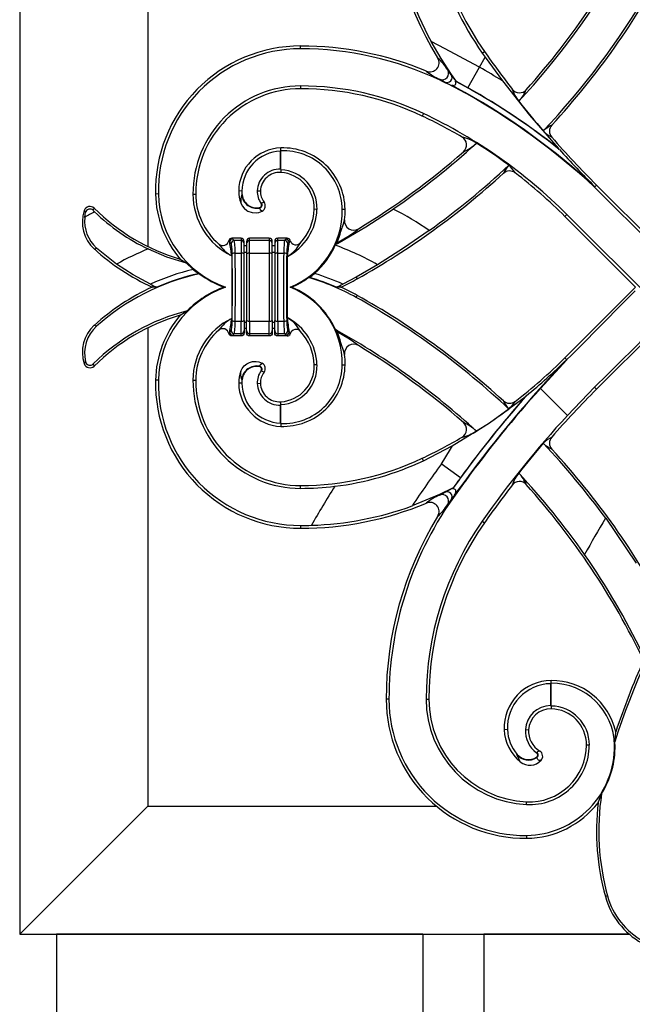
# Model space of a CAD drawing. Extents: x 0 to 27500, y 0 to 20000.
# Drawn here: x 15363 to 15564, y 16891 to 17214 of the extents above; entities that cross this region are included whole.
import ezdxf

# ---------------------------------------------------------------- set-up
doc = ezdxf.new("R2010")
doc.units = 0
doc.layers.add('YKK_A1', color=4, linetype='CONTINUOUS')

msp = doc.modelspace()

# ---------------------------------------------------------------- linework, layer by layer
at = {"layer": 'YKK_A1'}
for p, q in [((15363, 17338.25), (15363, 16914.25)), ((15405, 17296.25), (15405, 17139.53)), ((15502.29, 17204.3), (15497.75, 17206.7)), ((15500.96, 17201.16), (15497.75, 17206.7)), ((15455, 17204.33), (15455, 17205.25)), ((15511.7, 17199.28), (15502.29, 17204.3)), ((15514.48, 17202.93), (15515.2, 17203.44)), ((15514.48, 17202.93), (15515.42, 17201.6)), ((15504.41, 17195.9), (15500.96, 17201.16)), ((15513.54, 17198.26), (15511.7, 17199.28)), ((15513.54, 17198.26), (15515.42, 17201.6)), ((15515.42, 17201.6), (15521.11, 17193.82)), ((15504.33, 17195.84), (15503.16, 17197.42)), ((15504.41, 17195.9), (15504.33, 17195.84)), ((15506.03, 17193.58), (15504.33, 17195.84)), ((15506.04, 17193.58), (15504.41, 17195.9)), ((15509.77, 17191.53), (15513.54, 17198.26)), ((15513.54, 17198.26), (15513.54, 17198.26)), ((15500.41, 17194.12), (15500.52, 17194.35)), ((15500.52, 17194.35), (15502.27, 17193.43)), ((15502.27, 17193.43), (15505.36, 17191.78)), ((15504.49, 17192.39), (15505.02, 17192.34)), ((15504.78, 17192.23), (15504.49, 17192.39)), ((15504.49, 17192.39), (15506.48, 17191.31)), ((15505.31, 17192.38), (15505.58, 17192.51)), ((15505.58, 17192.51), (15505.73, 17192.67)), ((15505.73, 17192.67), (15505.81, 17192.87)), ((15505.84, 17193.19), (15505.74, 17193.7)), ((15505.74, 17193.7), (15507.31, 17192.84)), ((15505.81, 17192.87), (15505.84, 17193.19)), ((15506.04, 17193.58), (15506.03, 17193.58)), ((15509.77, 17191.53), (15506.04, 17193.58)), ((15507.31, 17192.84), (15509.74, 17191.49)), ((15521.11, 17193.82), (15529.96, 17182.59)), ((15455, 17192.17), (15455, 17191.25)), ((15505.93, 17191.56), (15504.78, 17192.23)), ((15505.02, 17192.34), (15505.31, 17192.38)), ((15505.36, 17191.78), (15508.83, 17189.86)), ((15507.37, 17190.72), (15505.93, 17191.56)), ((15506.48, 17191.31), (15508.89, 17189.98)), ((15508.83, 17189.86), (15507.37, 17190.72)), ((15508.89, 17189.98), (15508.83, 17189.86)), ((15508.83, 17189.86), (15508.83, 17189.86)), ((15509.74, 17191.49), (15509.77, 17191.53)), ((15495.21, 17183.13), (15494.82, 17182.3)), ((15529.96, 17182.59), (15539.32, 17171.73)), ((15448.4, 17170.81), (15448.53, 17170.94)), ((15448.43, 17164.86), (15448.4, 17170.81)), ((15448.53, 17170.94), (15448.5, 17171.86)), ((15448.56, 17164.73), (15448.53, 17170.94)), ((15539.7, 17171.37), (15539.32, 17171.73)), ((15448.43, 17164.86), (15448.56, 17164.73)), ((15448.56, 17164.73), (15448.5, 17163.81)), ((15435.76, 17157.74), (15434.71, 17157.75)), ((15440.77, 17157.78), (15441.82, 17157.75)), ((15551.22, 17159.23), (15551.23, 17159.04)), ((15551.23, 17159.23), (15551.22, 17159.23)), ((15551.23, 17159.04), (15551.88, 17159.69)), ((15551.23, 17159.04), (15551.23, 17159.23)), ((15607.8, 17102.47), (15551.23, 17159.04)), ((15575, 17136.57), (15551.88, 17159.69)), ((15408.4, 17156.77), (15407.48, 17156.75)), ((15419.72, 17156.74), (15420.64, 17156.75)), ((15435.7, 17156.45), (15435.41, 17155.26)), ((15435.41, 17155.26), (15435.41, 17153.83)), ((15435.41, 17153.83), (15435.9, 17152.86)), ((15435.83, 17156.47), (15435.7, 17156.45)), ((15442.05, 17153.65), (15442.1, 17153.69)), ((15442.1, 17153.69), (15442.16, 17153.72)), ((15443, 17154.13), (15442.16, 17153.72)), ((15384.1, 17151.31), (15384.54, 17150.68)), ((15384.4, 17150.02), (15384.54, 17150.68)), ((15387.05, 17151.41), (15387.4, 17152.11)), ((15435.9, 17152.86), (15436.51, 17152.09)), ((15436.51, 17152.09), (15437.42, 17151.35)), ((15437.42, 17151.35), (15437.73, 17151.17)), ((15437.73, 17151.17), (15439.07, 17150.68)), ((15439.07, 17150.68), (15440.44, 17150.6)), ((15440.44, 17150.6), (15441.3, 17150.74)), ((15441.3, 17150.74), (15442.37, 17151.16)), ((15441.5, 17152.28), (15441.51, 17152.22)), ((15441.51, 17152.22), (15441.53, 17152.15)), ((15441.53, 17152.15), (15441.75, 17151.72)), ((15441.75, 17151.72), (15442.37, 17151.16)), ((15460.35, 17151.71), (15459.43, 17151.75)), ((15468.63, 17151.74), (15469.55, 17151.75)), ((15476.3, 17145.99), (15485.33, 17151.84)), ((15384.28, 17149.1), (15384.4, 17150.02)), ((15542.2, 17150.02), (15541.55, 17149.37)), ((15564.68, 17126.25), (15541.55, 17149.37)), ((15542.2, 17150.02), (15598.77, 17093.45)), ((15467.04, 17140.58), (15476.3, 17145.99)), ((15470.97, 17143.21), (15472.38, 17144.12)), ((15472.38, 17144.12), (15473.15, 17144.66)), ((15473.15, 17144.66), (15473.62, 17145.02)), ((15473.62, 17145.02), (15473.79, 17145.22)), ((15473.79, 17145.22), (15473.89, 17145.37)), ((15497.06, 17144.77), (15488.71, 17139.03)), ((15431.76, 17140.99), (15432.25, 17140.5)), ((15432.1, 17142.19), (15431.81, 17142.02)), ((15432.44, 17142.25), (15432.1, 17142.19)), ((15435.5, 17142.25), (15432.44, 17142.25)), ((15433.24, 17141.5), (15432.76, 17141.98)), ((15435.5, 17141.5), (15433.24, 17141.5)), ((15435.5, 17142.25), (15435.5, 17141.5)), ((15435.88, 17142.17), (15435.5, 17142.25)), ((15435.5, 17141.5), (15435.5, 17137.37)), ((15436.21, 17141.95), (15435.88, 17142.17)), ((15436.42, 17141.63), (15436.21, 17141.95)), ((15436.5, 17141.24), (15436.42, 17141.63)), ((15436.5, 17140.5), (15436.5, 17141.24)), ((15437.38, 17141.63), (15437.3, 17141.24)), ((15437.3, 17141.24), (15437.3, 17140.5)), ((15437.59, 17141.95), (15437.38, 17141.63)), ((15437.92, 17142.17), (15437.59, 17141.95)), ((15438.3, 17142.25), (15437.92, 17142.17)), ((15438.3, 17141.5), (15438.3, 17142.25)), ((15444.7, 17142.25), (15438.3, 17142.25)), ((15438.3, 17137.37), (15438.3, 17141.5)), ((15444.7, 17141.5), (15438.3, 17141.5)), ((15444.7, 17142.25), (15444.7, 17141.5)), ((15445.08, 17142.17), (15444.7, 17142.25)), ((15444.7, 17141.5), (15444.7, 17137.37)), ((15445.41, 17141.95), (15445.08, 17142.17)), ((15445.62, 17141.63), (15445.41, 17141.95)), ((15445.7, 17141.24), (15445.62, 17141.63)), ((15445.7, 17140.5), (15445.7, 17141.24)), ((15446.58, 17141.63), (15446.5, 17141.24)), ((15446.5, 17141.24), (15446.5, 17140.5)), ((15446.79, 17141.95), (15446.58, 17141.63)), ((15447.12, 17142.17), (15446.79, 17141.95)), ((15447.5, 17142.25), (15447.12, 17142.17)), ((15447.5, 17141.5), (15447.5, 17142.25)), ((15450.62, 17142.25), (15447.5, 17142.25)), ((15447.5, 17137.37), (15447.5, 17141.5)), ((15449.76, 17141.5), (15447.5, 17141.5)), ((15450.21, 17141.95), (15449.76, 17141.5)), ((15450.62, 17142.25), (15450.21, 17141.95)), ((15450.75, 17140.5), (15451.21, 17140.96)), ((15451.21, 17140.96), (15451.29, 17141.14)), ((15451.44, 17141.81), (15451.22, 17142.05)), ((15451.29, 17141.14), (15451.58, 17141.52)), ((15451.58, 17141.52), (15451.44, 17141.81)), ((15466.93, 17140.76), (15469.14, 17142.08)), ((15469.14, 17142.08), (15470.97, 17143.21)), ((15387.43, 17138.74), (15387.73, 17138.84)), ((15387.73, 17138.84), (15388.18, 17139.05)), ((15394.72, 17133.76), (15388.18, 17139.05)), ((15405.05, 17138.75), (15411.12, 17136.2)), ((15436.5, 17137.2), (15436.5, 17140.5)), ((15437.3, 17139.75), (15436.5, 17139.75)), ((15436.5, 17137.7), (15437.3, 17137.7)), ((15437.3, 17140.5), (15437.3, 17137.2)), ((15445.7, 17137.2), (15445.7, 17140.5)), ((15446.5, 17139.75), (15445.7, 17139.75)), ((15445.7, 17137.7), (15446.5, 17137.7)), ((15446.5, 17140.5), (15446.5, 17137.2)), ((15466.35, 17139.95), (15466.5, 17140.29)), ((15466.5, 17140.29), (15466.93, 17140.76)), ((15466.5, 17140.29), (15467.04, 17140.58)), ((15467.04, 17140.58), (15466.93, 17140.76)), ((15488.71, 17139.03), (15480.15, 17133.59)), ((15411.12, 17136.2), (15417.47, 17134.24)), ((15415.55, 17135.42), (15417.47, 17134.24)), ((15432.42, 17136.48), (15432.42, 17116.01)), ((15433.56, 17137.37), (15435.5, 17137.37)), ((15435.5, 17137.37), (15435.5, 17115.12)), ((15436.5, 17115.29), (15436.5, 17137.2)), ((15437.3, 17137.2), (15437.3, 17115.29)), ((15438.3, 17115.12), (15438.3, 17137.37)), ((15438.3, 17137.37), (15444.7, 17137.37)), ((15444.7, 17137.37), (15444.7, 17115.12)), ((15445.7, 17115.29), (15445.7, 17137.2)), ((15446.5, 17137.2), (15446.5, 17115.29)), ((15447.5, 17115.12), (15447.5, 17137.37)), ((15447.5, 17137.37), (15449.44, 17137.37)), ((15450.58, 17136.23), (15450.58, 17116.27)), ((15400.13, 17130.23), (15394.72, 17133.76)), ((15417.47, 17134.24), (15419.77, 17132.04)), ((15419.77, 17132.04), (15419.77, 17132.04)), ((15480.15, 17133.59), (15473.22, 17129.52)), ((15405.78, 17127.21), (15400.13, 17130.23)), ((15421.5, 17130.66), (15421.81, 17130.59)), ((15457.9, 17129.43), (15457.61, 17129.37)), ((15459.54, 17130.75), (15459.54, 17130.75)), ((15473.22, 17129.52), (15468.79, 17127.21)), ((15473.22, 17129.52), (15473.54, 17128.96)), ((15405.78, 17127.21), (15405.78, 17127.21)), ((15407.89, 17126.25), (15406.39, 17126.25)), ((15430.35, 17126.25), (15429.84, 17126.25)), ((15452.06, 17126.25), (15451.6, 17126.25)), ((15468.18, 17126.25), (15466.68, 17126.25)), ((15468.79, 17127.21), (15468.79, 17127.21)), ((15564.68, 17126.25), (15541.55, 17103.12)), ((15473.17, 17122.88), (15473.54, 17123.53)), ((15415.55, 17117.07), (15417.84, 17118.47)), ((15433.56, 17115.12), (15435.5, 17115.12)), ((15435.5, 17110.99), (15435.5, 17115.12)), ((15436.5, 17115.29), (15436.5, 17111.99)), ((15437.3, 17111.99), (15437.3, 17115.29)), ((15438.3, 17115.12), (15444.7, 17115.12)), ((15438.3, 17115.12), (15438.3, 17110.99)), ((15444.7, 17110.99), (15444.7, 17115.12)), ((15445.7, 17115.29), (15445.7, 17111.99)), ((15446.5, 17111.99), (15446.5, 17115.29)), ((15447.5, 17115.12), (15449.44, 17115.12)), ((15447.5, 17115.12), (15447.5, 17110.99)), ((15575, 17115.92), (15551.88, 17092.8)), ((15387.43, 17113.75), (15387.73, 17113.65)), ((15387.73, 17113.65), (15388.19, 17113.43)), ((15405, 17112.96), (15405, 16956.25)), ((15431.76, 17111.51), (15432.25, 17111.99)), ((15436.5, 17114.79), (15437.3, 17114.79)), ((15437.3, 17112.75), (15436.5, 17112.75)), ((15436.5, 17111.99), (15436.5, 17111.25)), ((15437.3, 17111.25), (15437.3, 17111.99)), ((15445.7, 17114.79), (15446.5, 17114.79)), ((15446.5, 17112.75), (15445.7, 17112.75)), ((15445.7, 17111.99), (15445.7, 17111.25)), ((15446.5, 17111.25), (15446.5, 17111.99)), ((15450.75, 17111.99), (15451.21, 17111.53)), ((15466.38, 17112.34), (15466.93, 17111.73)), ((15467.06, 17111.96), (15466.93, 17111.73)), ((15432.1, 17110.3), (15431.81, 17110.47)), ((15432.44, 17110.25), (15432.1, 17110.3)), ((15435.5, 17110.25), (15432.44, 17110.25)), ((15433.24, 17110.99), (15432.76, 17110.51)), ((15435.5, 17110.99), (15433.24, 17110.99)), ((15435.5, 17110.25), (15435.5, 17110.99)), ((15435.88, 17110.32), (15435.5, 17110.25)), ((15436.21, 17110.54), (15435.88, 17110.32)), ((15436.42, 17110.87), (15436.21, 17110.54)), ((15436.5, 17111.25), (15436.42, 17110.87)), ((15437.38, 17110.87), (15437.3, 17111.25)), ((15437.59, 17110.54), (15437.38, 17110.87)), ((15437.92, 17110.32), (15437.59, 17110.54)), ((15438.3, 17110.25), (15437.92, 17110.32)), ((15444.7, 17110.99), (15438.3, 17110.99)), ((15438.3, 17110.99), (15438.3, 17110.25)), ((15444.7, 17110.25), (15438.3, 17110.25)), ((15444.7, 17110.25), (15444.7, 17110.99)), ((15445.08, 17110.32), (15444.7, 17110.25)), ((15445.41, 17110.54), (15445.08, 17110.32)), ((15445.62, 17110.87), (15445.41, 17110.54)), ((15445.7, 17111.25), (15445.62, 17110.87)), ((15446.58, 17110.87), (15446.5, 17111.25)), ((15446.79, 17110.54), (15446.58, 17110.87)), ((15447.12, 17110.32), (15446.79, 17110.54)), ((15447.5, 17110.25), (15447.12, 17110.32)), ((15449.76, 17110.99), (15447.5, 17110.99)), ((15447.5, 17110.99), (15447.5, 17110.25)), ((15450.62, 17110.25), (15447.5, 17110.25)), ((15450.21, 17110.54), (15449.76, 17110.99)), ((15450.62, 17110.25), (15450.21, 17110.54)), ((15451.21, 17111.53), (15451.29, 17111.36)), ((15451.44, 17110.68), (15451.22, 17110.45)), ((15451.29, 17111.36), (15451.58, 17110.97)), ((15451.58, 17110.97), (15451.44, 17110.68)), ((15466.93, 17111.73), (15469.14, 17110.42)), ((15469.14, 17110.42), (15470.97, 17109.28)), ((15470.97, 17109.28), (15472.38, 17108.37)), ((15472.38, 17108.37), (15473.15, 17107.83)), ((15473.15, 17107.83), (15473.62, 17107.47)), ((15473.62, 17107.47), (15473.79, 17107.27)), ((15473.79, 17107.27), (15473.89, 17107.12)), ((15533.51, 17093.07), (15542.18, 17102.47)), ((15542.19, 17102.48), (15541.55, 17103.12)), ((15542.18, 17102.47), (15542.02, 17102.47)), ((15542.02, 17102.47), (15542.18, 17102.47)), ((15542.02, 17102.47), (15542.02, 17102.47)), ((15542.18, 17102.47), (15542.19, 17102.48)), ((15542.18, 17102.47), (15542.18, 17102.47)), ((15384.1, 17101.18), (15384.54, 17101.81)), ((15387.05, 17101.09), (15387.4, 17100.39)), ((15435.41, 17098.67), (15435.89, 17099.62)), ((15435.89, 17099.62), (15436.52, 17100.42)), ((15436.52, 17100.42), (15437.38, 17101.12)), ((15437.38, 17101.12), (15438.29, 17101.58)), ((15438.29, 17101.58), (15439.24, 17101.84)), ((15439.24, 17101.84), (15440.4, 17101.9)), ((15440.4, 17101.9), (15441.34, 17101.74)), ((15441.34, 17101.74), (15442.37, 17101.33)), ((15441.5, 17100.21), (15441.53, 17100.34)), ((15441.53, 17100.34), (15441.75, 17100.77)), ((15441.75, 17100.77), (15442.37, 17101.33)), ((15442.05, 17098.85), (15442.16, 17098.77)), ((15460.35, 17100.78), (15459.43, 17100.75)), ((15468.63, 17100.76), (15469.55, 17100.75)), ((15408.4, 17095.73), (15407.48, 17095.75)), ((15419.72, 17095.75), (15420.64, 17095.75)), ((15435.41, 17097.23), (15435.41, 17098.67)), ((15435.7, 17096.04), (15435.41, 17097.23)), ((15435.83, 17096.02), (15435.7, 17096.04)), ((15443, 17098.36), (15442.16, 17098.77)), ((15435.76, 17094.76), (15434.71, 17094.75)), ((15440.77, 17094.71), (15441.82, 17094.75)), ((15542.35, 17084.22), (15533.51, 17093.07)), ((15551.24, 17093.44), (15542.35, 17084.22)), ((15551.24, 17093.44), (15551.88, 17092.8)), ((15516.88, 17081.75), (15528.54, 17090.34)), ((15528.9, 17090.69), (15528.54, 17090.34)), ((15448.4, 17081.69), (15448.43, 17087.63)), ((15448.43, 17087.63), (15448.56, 17087.77)), ((15448.56, 17087.77), (15448.5, 17088.68)), ((15448.53, 17081.55), (15448.56, 17087.77)), ((15448.4, 17081.69), (15448.53, 17081.55)), ((15448.53, 17081.55), (15448.5, 17080.63)), ((15504.62, 17074.25), (15516.88, 17081.75)), ((15495.2, 17069.39), (15504.62, 17074.25)), ((15504.62, 17074.25), (15501.77, 17069.51)), ((15495.2, 17069.39), (15494.82, 17070.2)), ((15501.77, 17069.51), (15501.06, 17068.31)), ((15507.29, 17063.76), (15501.06, 17068.31)), ((15507.32, 17063.73), (15507.29, 17063.76)), ((15455, 17060.33), (15455, 17061.25)), ((15504.92, 17060.48), (15500.45, 17058.3)), ((15502.27, 17059.07), (15504.92, 17060.48)), ((15505.12, 17060.15), (15504.73, 17060.14)), ((15504.92, 17060.48), (15504.92, 17060.48)), ((15505.43, 17060.07), (15505.12, 17060.15)), ((15505.95, 17058.81), (15508.23, 17061.84)), ((15508.83, 17062.63), (15506.44, 17059.46)), ((15508.23, 17061.84), (15508.26, 17061.87)), ((15508.26, 17061.87), (15508.28, 17061.91)), ((15508.28, 17061.91), (15508.31, 17061.94)), ((15508.31, 17061.94), (15508.33, 17061.98)), ((15508.33, 17061.98), (15508.36, 17062.01)), ((15508.36, 17062.01), (15508.39, 17062.04)), ((15508.39, 17062.04), (15508.41, 17062.08)), ((15508.41, 17062.08), (15508.44, 17062.11)), ((15508.44, 17062.11), (15508.46, 17062.15)), ((15508.46, 17062.15), (15508.49, 17062.18)), ((15508.49, 17062.18), (15508.51, 17062.21)), ((15508.51, 17062.21), (15508.61, 17062.35)), ((15508.61, 17062.35), (15508.83, 17062.63)), ((15508.72, 17062.71), (15508.83, 17062.63)), ((15508.83, 17062.63), (15508.83, 17062.63)), ((15500.45, 17058.3), (15491.51, 17054.58)), ((15500.45, 17058.3), (15500.52, 17058.14)), ((15500.52, 17058.14), (15502.27, 17059.07)), ((15506.44, 17059.46), (15504.33, 17056.65)), ((15505.25, 17057.87), (15505.69, 17058.66)), ((15505.25, 17057.87), (15505.39, 17058.06)), ((15505.39, 17058.06), (15505.95, 17058.81)), ((15505.61, 17059.96), (15505.43, 17060.07)), ((15505.76, 17059.76), (15505.61, 17059.96)), ((15505.69, 17058.66), (15505.83, 17059.16)), ((15505.84, 17059.52), (15505.76, 17059.76)), ((15505.83, 17059.16), (15505.84, 17059.52)), ((15504.33, 17056.65), (15503.16, 17055.08)), ((15504.48, 17056.55), (15504.33, 17056.65)), ((15554.88, 17050.51), (15564.91, 17035.78)), ((15455, 17048.17), (15455, 17047.25)), ((15514.45, 17049.58), (15515.2, 17049.05)), ((15536.88, 16996.33), (15537.01, 16996.46)), ((15536.88, 16989.14), (15536.88, 16996.33)), ((15537.01, 16996.46), (15537, 16997.38)), ((15537.01, 16989.01), (15537.01, 16996.46)), ((15483.92, 16991.25), (15483, 16991.25)), ((15496.08, 16991.25), (15497, 16991.25)), ((15536.88, 16989.14), (15537.01, 16989.01)), ((15537.01, 16989.01), (15537, 16988.09)), ((15522.7, 16981.29), (15521.65, 16981.25)), ((15528.59, 16981.31), (15529.64, 16981.25)), ((15558.08, 16979.06), (15558.18, 16980.56)), ((15557.9, 16977.33), (15558.08, 16979.06)), ((15525.89, 16973.18), (15525.79, 16973.1)), ((15526.41, 16971.71), (15525.79, 16973.1)), ((15532.26, 16973.7), (15532.34, 16973.8)), ((15549.52, 16976.24), (15548.61, 16976.25)), ((15557.78, 16976.23), (15557.95, 16976.23)), ((15526.9, 16970.73), (15526.41, 16971.71)), ((15532.24, 16972.26), (15532.31, 16972.15)), ((15532.42, 16971.9), (15532.31, 16972.15)), ((15532.53, 16971.67), (15532.42, 16971.9)), ((15532.67, 16971.46), (15532.53, 16971.67)), ((15532.85, 16971.3), (15532.67, 16971.46)), ((15533.08, 16971.2), (15532.85, 16971.3)), ((15533.39, 16971.17), (15533.08, 16971.2)), ((15533.76, 16971.24), (15533.39, 16971.17)), ((15552.41, 16957.33), (15553.56, 16960.28)), ((15528.96, 16956.73), (15529, 16957.65)), ((15405, 16956.25), (15363, 16914.25)), ((15405, 16956.25), (15499.4, 16956.25)), ((15528.99, 16946.62), (15529, 16945.7)), ((15555.51, 16926.79), (15554.79, 16926.59)), ((15363, 16914.25), (15562.63, 16914.25)), ((15375, 16914.25), (15375, 15479.25)), ((15495, 16914.25), (15375, 16914.25)), ((15495, 16914.25), (15495, 15479.25)), ((15515, 16914.25), (15515, 15479.25)), ((15562.63, 16914.25), (15515, 16914.25))]:
    msp.add_line(p, q, dxfattribs=at)
for centre, radius, start, end in [((15348.02, 17353.23), 243.74, 317.0468, 343.9058), ((15348.02, 17353.23), 256.26, 316.6778, 342.2648), ((15597.9, 17261.25), 114.9, 180, 211.4259), ((15597.9, 17261.25), 100.9, 180, 214.9532), ((15348.02, 17353.23), 243, 318.0917, 334.4689), ((15598.81, 17261.39), 114.9, 190.1728, 208.4176), ((15597.46, 17261.15), 101.37, 195.7835, 215.0543), ((15348.02, 17353.23), 257, 317.4222, 332.0303), ((15455, 17157.72), 47.53, 90, 181.1709), ((15455, 17157.72), 46.61, 90, 181.1709), ((15455, 17098.19), 107.05, 67.3915, 90), ((15455, 17098.19), 106.14, 64.6662, 90), ((15782.38, 17390.19), 325.98, 214.9532, 217.6468), ((15497.35, 17199.74), 2.97, 246.2108, 32.6067), ((15488.27, 17188.22), 17.5, 31.7136, 48.5559), ((15507.44, 17210.58), 17.65, 230.2397, 246.92), ((15501.33, 17196.32), 2.13, 247.8166, 30.8183), ((15502.91, 17194.97), 1.67, 247.4774, 31.5162), ((15398.51, 16993.54), 234.82, 58.5283, 60.6684), ((15423.19, 17031.01), 180.47, 61.6721, 64.6662), ((15506.27, 17194.58), 1.03, 239.2342, 256.7917), ((15455, 17156.89), 35.28, 90, 180.2334), ((15455, 17156.89), 34.36, 90, 180.2334), ((15455, 17098.19), 93.97, 64.6662, 90), ((15455, 17098.19), 93.05, 64.6662, 90), ((15398.51, 16993.54), 225.2, 47.3016, 60.6684), ((15398.51, 16993.54), 225.33, 47.3343, 60.6684), ((15398.51, 16993.54), 227.06, 51.553, 60.6684), ((15398.51, 16993.54), 227.11, 51.6851, 60.6684), ((15536.67, 17195.27), 13.08, 198.6214, 218.3982), ((15526.64, 17192.91), 2.98, 217.5264, 318.2122), ((15516.93, 17195.97), 12.96, 317.0812, 337.0794), ((15782.38, 17390.19), 326.72, 218.4248, 220.6373), ((15423.19, 17031.01), 168.3, 45, 64.6662), ((15423.19, 17031.01), 167.38, 59.6208, 64.6662), ((15543.11, 17167.81), 12.93, 116.884, 132.0696), ((15541.9, 17184.55), 10.32, 223.7619, 242.999), ((15539.46, 17177.32), 2.99, 137.3669, 221.2841), ((15348.02, 17353.23), 243.74, 304.2865, 312.4626), ((15504.35, 17160.55), 15.27, 57.41, 76.7571), ((15506.34, 17172.84), 2.98, 311.0961, 59.795), ((15501.93, 17184.84), 15.61, 294.079, 312.9465), ((15423.19, 17031.01), 168.13, 53.5106, 57.8862), ((15782.38, 17390.19), 325.98, 221.2288, 225), ((15448.98, 17157.6), 14.27, 91.9232, 179.3998), ((15448.98, 17157.6), 13.22, 92.5088, 179.3998), ((15449.18, 17151.5), 20.37, 0.6841, 91.9232), ((15449.18, 17151.5), 19.45, 0.6841, 91.9232), ((15348.02, 17353.23), 243, 301.198, 311.2704), ((15782.38, 17390.19), 326.76, 222.0408, 224.9765), ((15448.1, 17157.54), 7.33, 87.4537, 178.1171), ((15448.1, 17157.54), 6.28, 86.3565, 178.1171), ((15447.76, 17152.15), 11.68, 358.0266, 86.3565), ((15447.76, 17152.15), 12.6, 358.0266, 86.3565), ((15348.02, 17353.23), 257, 299.2354, 312.4271), ((15348.02, 17353.23), 256.26, 305.5648, 313.1198), ((15531.39, 17158.77), 11.06, 137.9611, 154.5442), ((15523.42, 17161.32), 2.99, 52.3892, 132.4731), ((15516.57, 17158.6), 10.05, 30.4267, 48.9429), ((15423.19, 17031.01), 167.38, 45, 52.4351), ((15445.44, 17157.63), 10.74, 179.3998, 200.779), ((15445.44, 17157.63), 9.69, 179.3998, 186.8982), ((15447.4, 17157.56), 6.63, 178.1171, 216.1577), ((15447.4, 17157.56), 5.58, 178.1171, 217.9322), ((15441.53, 17157.44), 34.06, 181.1709, 220.2854), ((15441.53, 17157.44), 33.14, 181.1709, 250.2857), ((15442.38, 17156.84), 22.66, 180.2334, 243.9151), ((15442.38, 17156.84), 21.74, 180.2334, 229.315), ((15440.64, 17157.05), 4.98, 186.8567, 280.2655), ((15440.64, 17157.05), 4.85, 186.8714, 280.2252), ((15441.35, 17153.13), 1, 280.4478, 35.9287), ((15441.43, 17152.91), 1.99, 298.201, 37.8554), ((15395.46, 17147.6), 11.95, 161.9157, 227.8098), ((15385.99, 17150.69), 1.99, 45.1828, 161.865), ((15437.29, 17058.76), 104.74, 118.3603, 120.4017), ((15386, 17150.34), 1.5, 45.4457, 166.8082), ((15434.28, 17199.11), 67.13, 225.2853, 225.8622), ((15434.28, 17199.11), 66.38, 225.0767, 253.6141), ((15433.56, 17198.41), 66.12, 225.8853, 244.4569), ((15441.34, 17153.14), 0.87, 280.4117, 36.1684), ((15442.2, 17152.34), 18.16, 297.4799, 358.0266), ((15441.53, 17151.41), 27.11, 291.8214, 0.6841), ((15442.2, 17152.34), 17.24, 317.763, 358.0266), ((15441.53, 17151.41), 28.03, 353.5472, 0.6841), ((15437.29, 17058.76), 104.74, 55.2021, 62.7007), ((15396.24, 17147.96), 12.02, 174.5332, 227.8365), ((15328.17, 17190.09), 147.27, 340.4317, 343.4999), ((15472.33, 17147.9), 2.98, 173.0947, 301.6505), ((15429.52, 17141.84), 1.98, 228.7159, 348.7778), ((15432.43, 17141.26), 0.99, 129.0262, 168.6099), ((15430.05, 17140.19), 1.9, 24.873, 41.7538), ((15432.77, 17140.98), 1.01, 90.5082, 179.4922), ((15321.64, 17122.7), 111.63, 7.0932, 9.4293), ((15433.25, 17140.49), 1.01, 90.508, 179.4916), ((15452.24, 17166.25), 31.12, 230.467, 231.239), ((15435.5, 17140.5), 0.998, 0.1086, 90.1099), ((15438.3, 17140.5), 0.998, 89.8918, 179.8897), ((15444.7, 17140.5), 0.998, 0.1095, 90.1091), ((15447.5, 17140.5), 0.998, 89.8906, 179.8909), ((15449.75, 17140.49), 1.01, 0.5077, 89.4919), ((15450.2, 17140.95), 1.01, 0.5081, 89.4919), ((15689.45, 17107), 240.65, 171.887, 173.0235), ((15450.62, 17141.25), 0.995, 52.9713, 90.1783), ((15453.48, 17142.05), 1.98, 195.5467, 318.6767), ((15437.29, 17193.73), 74.22, 227.8041, 245.4003), ((15437.29, 17058.76), 86.24, 111.9523, 119.5747), ((15439.21, 17148.1), 13.46, 215.1833, 239.6996), ((15443.92, 17147.08), 12.74, 301.5543, 330.1942), ((15441.47, 17151.24), 27.32, 311.4002, 335.5967), ((15437.29, 17058.76), 86.24, 60.1968, 70.3043), ((15433.37, 17135.47), 1.91, 84.3948, 115.106), ((15435.74, 17135.78), 1.61, 61.8873, 98.685), ((15438.06, 17135.78), 1.61, 81.3163, 118.1114), ((15444.94, 17135.78), 1.61, 61.888, 98.6843), ((15447.26, 17135.78), 1.61, 81.3154, 118.1123), ((15449.63, 17135.47), 1.91, 64.8946, 95.6048), ((15437.29, 17058.76), 75.35, 103.4418, 114.7166), ((15437.29, 17058.76), 75.35, 103.442, 114.7167), ((15441.53, 17157.44), 33.44, 229.413, 233.2118), ((15437.29, 17058.76), 73.48, 102.1573, 131.9225), ((15437.29, 17058.76), 73.61, 102.3826, 113.5369), ((15441.53, 17157.44), 33.31, 233.7082, 249.4624), ((15441.53, 17151.41), 27.28, 292.7215, 306.1206), ((15437.29, 17058.76), 73.48, 60.7646, 73.9451), ((15441.53, 17151.41), 27.41, 306.6775, 311.0797), ((15437.29, 17058.76), 73.61, 66.4631, 73.7381), ((15437.29, 17058.76), 75.35, 65.2834, 72.823), ((15437.29, 17058.76), 75.35, 65.2833, 72.8228), ((15437.29, 17193.73), 74.22, 294.5997, 299.2354), ((15437.29, 17058.76), 74.22, 114.5997, 132.1959), ((15437.29, 17193.73), 73.61, 244.6591, 246.4631), ((15441.53, 17095.05), 33.14, 109.7143, 178.8291), ((15441.53, 17095.05), 33.31, 110.5376, 135.3396), ((15441.53, 17101.08), 27.11, 359.3159, 68.1786), ((15441.53, 17101.08), 27.28, 24.372, 67.2785), ((15437.29, 17193.73), 73.61, 293.5369, 295.3409), ((15437.29, 17058.76), 74.22, 60.7646, 65.4003), ((15348.02, 16899.27), 256.26, 46.8802, 60.7646), ((15348.02, 16899.27), 257, 47.5729, 60.7646), ((15434.28, 17053.38), 67.13, 104.1787, 134.7147), ((15434.28, 17053.38), 66.38, 106.3859, 134.9233), ((15441.53, 17095.05), 34.06, 139.7146, 178.8291), ((15442.38, 17095.66), 22.66, 116.0849, 179.7666), ((15439.21, 17104.39), 13.46, 120.3004, 144.8167), ((15321.64, 17129.8), 111.63, 350.5707, 352.9068), ((15433.37, 17117.02), 1.91, 244.894, 275.6052), ((15435.74, 17116.71), 1.61, 261.315, 298.1127), ((15438.06, 17116.71), 1.61, 241.8886, 278.6837), ((15444.94, 17116.71), 1.61, 261.3157, 298.112), ((15447.26, 17116.71), 1.61, 241.8877, 278.6846), ((15449.63, 17117.02), 1.91, 264.3952, 295.1054), ((15689.45, 17145.5), 240.65, 186.9765, 188.113), ((15443.92, 17105.41), 12.74, 29.8058, 58.4457), ((15442.2, 17100.15), 18.16, 1.9734, 62.5201), ((15395.46, 17104.89), 11.95, 132.1902, 198.0843), ((15396.2, 17104.53), 11.97, 131.9551, 193.1087), ((15442.38, 17095.66), 21.74, 130.685, 179.7666), ((15429.52, 17110.66), 1.98, 11.2175, 131.2888), ((15433.25, 17112), 1.01, 180.5084, 269.492), ((15435.5, 17111.99), 0.998, 269.8901, 359.8914), ((15438.3, 17111.99), 0.998, 180.1103, 270.1082), ((15444.7, 17111.99), 0.998, 269.8909, 359.8905), ((15447.5, 17111.99), 0.998, 180.1091, 270.1094), ((15449.75, 17112), 1.01, 270.5081, 359.4923), ((15453.48, 17110.44), 1.98, 41.3179, 164.4587), ((15434.28, 17053.38), 67.13, 60.7646, 61.4334), ((15348.02, 16899.27), 243.74, 47.5374, 60.7646), ((15430.05, 17112.3), 1.9, 318.2462, 335.127), ((15432.43, 17111.24), 0.993, 191.4662, 230.8974), ((15432.77, 17111.52), 1.01, 180.5078, 269.4918), ((15452.24, 17086.24), 31.12, 128.761, 129.533), ((15450.2, 17111.54), 1.01, 270.5081, 359.4919), ((15450.62, 17111.25), 1, 269.9175, 306.9306), ((15442.2, 17100.15), 17.24, 1.9734, 42.237), ((15328.17, 17062.4), 147.27, 16.5001, 19.5683), ((15472.33, 17104.59), 2.98, 58.3491, 186.9058), ((15348.02, 16899.27), 243, 48.7296, 58.802), ((15441.53, 17101.08), 28.03, 359.3159, 6.4528), ((15830.93, 16826.74), 399.37, 136.3376, 143.7835), ((15423.19, 17221.48), 167.38, 307.5649, 315), ((15423.19, 17221.48), 168.17, 308.9448, 314.9548), ((15385.99, 17101.8), 1.99, 198.1348, 314.8174), ((15386, 17102.15), 1.5, 193.1918, 314.5543), ((15440.64, 17095.44), 4.98, 79.7345, 173.1433), ((15440.64, 17095.44), 4.85, 79.7403, 173.1357), ((15447.4, 17094.93), 6.63, 143.7958, 181.8829), ((15441.35, 17099.36), 0.868, 323.9837, 79.638), ((15441.35, 17099.36), 1, 324.0721, 79.5515), ((15441.43, 17099.58), 1.98, 322.1217, 61.8225), ((15449.18, 17100.99), 20.37, 268.0768, 359.3159), ((15447.76, 17100.34), 11.68, 273.6435, 1.9734), ((15449.18, 17100.99), 19.45, 268.0768, 359.3159), ((15447.76, 17100.34), 12.6, 273.6435, 1.9734), ((15455, 17094.78), 47.53, 178.8291, 270), ((15455, 17094.78), 46.61, 178.8291, 270), ((15455, 17095.61), 35.28, 179.7666, 270), ((15455, 17095.61), 34.36, 179.7666, 270), ((15445.44, 17094.86), 10.74, 159.221, 180.6002), ((15445.44, 17094.86), 9.69, 173.1018, 180.6002), ((15447.4, 17094.93), 5.58, 142.0678, 181.8829), ((15448.98, 17094.9), 14.27, 180.6002, 268.0768), ((15448.98, 17094.9), 13.22, 180.6002, 267.4912), ((15448.1, 17094.95), 7.33, 181.8829, 272.5463), ((15448.1, 17094.95), 6.28, 181.8829, 273.6435), ((15830.93, 16826.74), 399.24, 138.1572, 143.7835), ((15782.38, 16862.3), 325.98, 135, 138.7712), ((15830.93, 16826.74), 401.15, 138.9214, 143.7835), ((15830.93, 16826.74), 401.11, 138.8496, 143.7835), ((15423.19, 17221.48), 168.13, 302.1138, 306.4894), ((15531.39, 17093.72), 11.06, 205.4558, 222.0389), ((15523.42, 17091.17), 2.99, 227.527, 307.6108), ((15516.57, 17093.9), 10.05, 311.0571, 329.5733), ((15782.38, 16862.3), 326.9, 137.2438, 145.0468), ((15506.34, 17079.66), 2.98, 300.2048, 48.9041), ((15501.93, 17067.65), 15.61, 47.0535, 65.921), ((15423.19, 17221.48), 167.38, 295.3338, 300.3792), ((15504.35, 17091.95), 15.27, 283.2429, 302.59), ((15541.9, 17067.94), 10.32, 117.001, 136.2381), ((15539.46, 17075.17), 2.99, 138.7159, 222.6331), ((15782.38, 16862.3), 326.72, 139.3627, 141.5752), ((15543.11, 17084.68), 12.93, 227.9304, 243.116), ((15348.02, 16899.27), 256.26, 36.1728, 43.3222), ((15348.02, 16899.27), 257, 27.9697, 42.5778), ((15801.98, 16899.27), 256.26, 136.6778, 162.2648), ((15455, 17154.3), 93.05, 270, 295.3338), ((15455.02, 17153.85), 93.52, 276.8474, 295.4388), ((15782.38, 16862.3), 348.68, 143.7835, 146.5329), ((15782.38, 16862.3), 340.93, 143.7835, 144.5279), ((15782.38, 16862.3), 340.97, 143.7835, 144.4628), ((15536.67, 17057.23), 13.08, 141.6018, 161.3786), ((15516.93, 17056.53), 12.96, 22.9206, 42.9188), ((15348.02, 16899.27), 243.74, 34.8741, 42.9532), ((15455, 17154.3), 93.97, 270, 276.8294), ((15782.38, 16862.3), 373.45, 147.8557, 150.1419), ((15782.38, 16862.3), 339.06, 143.7835, 145.0468), ((15503.81, 17060.89), 1.18, 320.8212, 339.7828), ((15782.38, 16862.3), 339.19, 143.7835, 144.7887), ((15782.38, 16862.3), 325.98, 142.3532, 145.0468), ((15526.64, 17059.59), 2.98, 41.7876, 142.4738), ((15348.02, 16899.27), 243, 25.5311, 41.9083), ((15507.44, 17041.91), 17.65, 113.08, 129.7603), ((15501.33, 17056.17), 2.13, 329.1805, 112.1847), ((15502.91, 17057.52), 1.67, 328.4852, 112.5214), ((15455, 17154.3), 107.05, 270, 292.6085), ((15454.99, 17155.23), 107.07, 271.8769, 289.9396), ((15597.9, 16991.25), 113.98, 145.0468, 180), ((15497.35, 17052.76), 2.97, 327.3922, 113.7903), ((15488.27, 17064.28), 17.5, 311.4441, 328.2864), ((15597.9, 16991.25), 114.9, 148.5741, 180), ((15801.98, 16899.27), 289.72, 148.5297, 151.2463), ((15455, 17154.3), 106.14, 270, 271.8899), ((15597.9, 16991.25), 101.82, 145.0468, 180), ((15597.9, 16991.25), 100.9, 145.0468, 180), ((15353.37, 16903.05), 237.19, 25.7658, 34.8636), ((15801.98, 16899.27), 257, 155.9507, 161.5587), ((15537.12, 16981.9), 15.49, 90.4587, 182.4105), ((15537.12, 16981.9), 14.44, 90.9833, 182.4105), ((15537.17, 16975.86), 21.53, 12.6278, 90.4587), ((15537.17, 16975.86), 20.61, 1.0381, 90.4587), ((15528.54, 16991.25), 45.54, 180, 270.5726), ((15528.54, 16991.25), 44.63, 180, 270.5726), ((15530.64, 16991.25), 34.56, 180, 267.2112), ((15530.64, 16991.25), 33.64, 180, 267.2112), ((15536.88, 16980.84), 8.3, 89.9894, 176.8015), ((15536.88, 16980.84), 7.25, 89.0677, 176.8015), ((15536.81, 16976.3), 11.8, 359.764, 89.0677), ((15536.81, 16976.3), 12.72, 359.764, 89.0677), ((15536.01, 16981.85), 14.37, 182.4105, 230.6702), ((15536.01, 16981.85), 13.32, 182.4105, 220.5903), ((15537.31, 16980.82), 8.73, 176.8015, 234.6936), ((15537.31, 16980.82), 7.68, 176.8015, 238.5738), ((15537.17, 16975.86), 20.78, 1.0381, 4.0539), ((15529.59, 16976.3), 4.97, 220.2133, 303.3126), ((15529.59, 16976.3), 4.83, 220.1604, 303.3503), ((15529.91, 16976.32), 19.61, 267.2112, 359.764), ((15528.7, 16975.7), 29.08, 270.5726, 1.0381), ((15529.91, 16976.32), 18.7, 267.2112, 359.764), ((15531.76, 16972.99), 0.872, 303.8589, 54.2646), ((15531.75, 16972.99), 1.01, 303.9865, 54.146), ((15533.42, 16972.8), 1.47, 94.3171, 137.0193), ((15532.28, 16972.57), 1.98, 318.1529, 58.9561), ((15528.7, 16975.7), 29.26, 328.179, 1.0381), ((15530.07, 16974.56), 4.96, 230.4117, 318.0877), ((15632.77, 16948.09), 80.15, 171.2511, 195.4095), ((15528.7, 16975.7), 30, 270.5726, 322.2239), ((15632.77, 16948.09), 80.89, 173.4414, 195.4095), ((15578.89, 16933.24), 25, 195.4095, 240.8833), ((15578.89, 16933.24), 24.26, 195.4095, 240.8833)]:
    msp.add_arc(centre, radius, start, end, dxfattribs=at)
for centre, major_axis, ratio, start_param, end_param in [((15433.21, 17136.52), (0, 5), 0.069991, 4.884419, 6.195919), ((15449.79, 17136.52), (0, 5), 0.069991, 0.087266, 1.398766), ((15432.22, 17136.52), (0, 4), 0.087489, 4.884419, 6.195919), ((15450.78, 17136.52), (0, 4), 0.087489, 0.087266, 1.398766), ((15427.05, 17126.25), (0, 64), 0.087489, 4.540359, 4.884419), ((15428.04, 17126.25), (0, 65), 0.086143, 4.540359, 4.884419), ((15454.96, 17126.25), (0, 65), 0.086143, 1.398766, 1.742827), ((15455.95, 17126.25), (0, 64), 0.087489, 1.398766, 1.742827), ((15502.22, 17124.36), (353.55, 353.55), 0.087489, 4.737989, 4.801691), ((15432.22, 17115.98), (0, 4), 0.087489, 3.228859, 4.540359), ((15433.21, 17115.98), (0, 5), 0.069991, 3.228859, 4.540359), ((15449.79, 17115.98), (0, 5), 0.069991, 1.742827, 3.054326), ((15450.78, 17115.98), (0, 4), 0.087489, 1.742827, 3.054326), ((15573.11, 17053.47), (353.55, 353.55), 0.087489, 1.481494, 1.545196)]:
    msp.add_ellipse(centre, major_axis=major_axis, ratio=ratio, start_param=start_param, end_param=end_param, dxfattribs=at)

doc.saveas('drawing.dxf')
